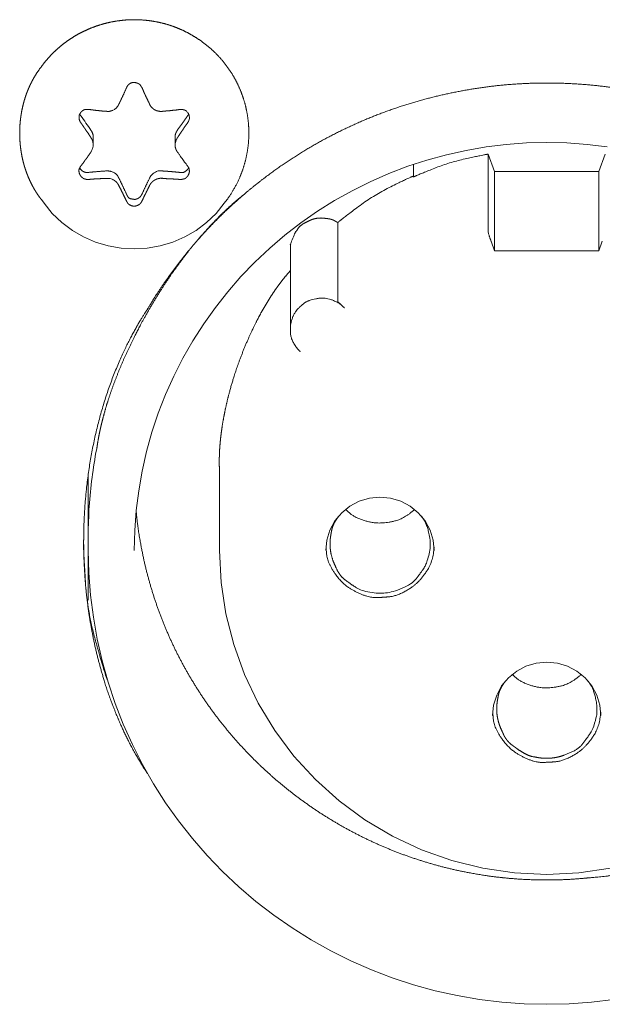
# Model space of a CAD drawing. Units: millimetres. Extents: x -400 to 1006, y -370 to 540.
# Drawn here: x -100 to -86, y 336 to 360 of the extents above; entities that cross this region are included whole.
import ezdxf

# ---------------------------------------------------------------- set-up
doc = ezdxf.new("R2010")
doc.units = ezdxf.units.MM
doc.header["$LTSCALE"] = 5
doc.layers.add('レイヤー 1', color=7, linetype='Continuous', lineweight=18)

msp = doc.modelspace()

# ---------------------------------------------------------------- linework, layer by layer
at = {"layer": 'レイヤー 1', "color": 7, "lineweight": 5}
for p, q in [((-97.764, 356.714), (-97.764, 356.894)), ((-95.802, 356.894), (-95.802, 356.714)), ((-88.291, 356.494), (-88.138, 356.076)), ((-88.291, 354.624), (-88.291, 356.492)), ((-85.637, 356.076), (-85.484, 356.494)), ((-90.087, 356.248), (-90.087, 355.967)), ((-90.087, 355.946), (-90.087, 355.967)), ((-85.637, 356.076), (-88.138, 356.076)), ((-88.138, 356.076), (-88.138, 354.176)), ((-85.637, 356.076), (-85.637, 354.176)), ((-98.946, 355.318), (-99.01, 355.406)), ((-94.621, 355.318), (-94.554, 355.406)), ((-91.898, 352.964), (-91.898, 354.853)), ((-88.138, 354.176), (-88.223, 354.406)), ((-85.554, 354.406), (-85.637, 354.176)), ((-93.035, 352.301), (-93.035, 354.219)), ((-88.138, 354.176), (-85.637, 354.176)), ((-94.735, 346.989), (-94.735, 348.88)), ((-97.883, 347.361), (-97.883, 348.772)), ((-97.883, 346.989), (-97.883, 347.359)), ((-97.883, 345.8), (-97.883, 346.989))]:
    msp.add_line(p, q, dxfattribs=at)
at = {"layer": 'レイヤー 1', "color": 7, "lineweight": 5, "flags": 128}
for points in [[(-97.815, 357.059), (-97.819, 357.066, 0.008221), (-98.064, 357.413), (-98.069, 357.42)], [(-95.497, 356.201, 0.049612), (-95.518, 356.233), (-95.528, 356.246, 0.005151), (-95.551, 356.274, -0.022924), (-95.573, 356.303), (-95.598, 356.339, 0.00845), (-95.671, 356.441), (-95.707, 356.49, -0.013734), (-95.712, 356.496, 0.008142), (-95.751, 356.555)], [(-97.274, 355.874, 0.005333), (-97.299, 355.887), (-97.312, 355.893, 0.073047), (-97.357, 355.907), (-97.375, 355.909, -0.017569), (-97.385, 355.911, 0.068262), (-97.396, 355.912), (-97.396, 355.912, -0.061238), (-97.408, 355.913), (-97.413, 355.914), (-97.435, 355.914)]]:
    msp.add_lwpolyline(points, format="xyb", dxfattribs=at)
for points in [[(-96.783, 346.989), (-96.771, 347.47), (-96.736, 347.949), (-96.675, 348.424), (-96.595, 348.898), (-96.487, 349.367), (-96.357, 349.83), (-96.205, 350.286), (-96.028, 350.733), (-95.833, 351.171), (-95.615, 351.601), (-95.376, 352.021), (-95.116, 352.424), (-94.836, 352.818), (-94.537, 353.195), (-94.222, 353.558), (-93.886, 353.908), (-93.533, 354.239), (-93.166, 354.554), (-92.783, 354.848), (-92.386, 355.124), (-91.978, 355.382), (-91.553, 355.617), (-91.12, 355.833), (-90.676, 356.029), (-90.223, 356.203), (-89.761, 356.351), (-89.295, 356.48), (-88.82, 356.584), (-88.339, 356.668), (-87.859, 356.727), (-87.376, 356.762), (-86.888, 356.776), (-86.403, 356.762), (-85.919, 356.727), (-85.437, 356.668)], [(-94.621, 355.318), (-94.819, 355.074), (-95.046, 354.858), (-95.299, 354.667), (-95.569, 354.51), (-95.858, 354.385), (-96.158, 354.294), (-96.47, 354.241), (-96.783, 354.221), (-97.098, 354.241), (-97.406, 354.294), (-97.709, 354.385), (-97.996, 354.51), (-98.265, 354.667), (-98.519, 354.858), (-98.748, 355.074), (-98.946, 355.318)], [(-97.883, 347.361), (-97.883, 347.535), (-97.881, 347.618), (-97.878, 347.706), (-97.874, 347.794), (-97.87, 347.879), (-97.867, 347.967), (-97.86, 348.051), (-97.853, 348.139), (-97.848, 348.224), (-97.841, 348.311), (-97.832, 348.398), (-97.824, 348.483), (-97.813, 348.568), (-97.807, 348.656), (-97.794, 348.74), (-97.782, 348.826), (-97.77, 348.913), (-97.757, 348.998), (-97.744, 349.084), (-97.729, 349.17), (-97.716, 349.254), (-97.7, 349.339), (-97.682, 349.426)], [(-92.185, 346.989), (-92.16, 347.239), (-92.087, 347.481), (-91.967, 347.704), (-91.805, 347.897), (-91.607, 348.055), (-91.384, 348.176), (-91.139, 348.25), (-90.887, 348.272), (-90.631, 348.25), (-90.387, 348.176), (-90.163, 348.055), (-89.968, 347.897), (-89.806, 347.704), (-89.682, 347.481), (-89.612, 347.239), (-89.587, 346.989)], [(-97.883, 346.989), (-97.87, 346.456), (-97.83, 345.924), (-97.762, 345.393), (-97.671, 344.867), (-97.554, 344.346), (-97.408, 343.833), (-97.239, 343.326), (-97.046, 342.827), (-96.827, 342.34), (-96.585, 341.863), (-96.319, 341.399), (-96.03, 340.946), (-95.718, 340.511), (-95.386, 340.09), (-95.034, 339.684), (-94.662, 339.3), (-94.272, 338.931), (-93.862, 338.581), (-93.437, 338.253), (-92.995, 337.947), (-92.539, 337.661), (-92.069, 337.398), (-91.588, 337.158), (-91.093, 336.941), (-90.593, 336.749), (-90.081, 336.582), (-89.561, 336.44), (-89.034, 336.325), (-88.501, 336.231), (-87.965, 336.168), (-87.427, 336.126), (-86.89, 336.114), (-86.349, 336.126), (-85.812, 336.168), (-85.275, 336.231)], [(-94.735, 346.989), (-94.697, 346.228), (-94.584, 345.475), (-94.396, 344.737), (-94.135, 344.019), (-93.806, 343.33), (-93.409, 342.677), (-92.954, 342.066), (-92.435, 341.501), (-91.865, 340.989), (-91.247, 340.537), (-90.585, 340.144), (-89.889, 339.818), (-89.164, 339.561), (-88.42, 339.377), (-87.658, 339.265), (-86.888, 339.229), (-86.119, 339.265), (-85.359, 339.377)], [(-88.186, 343.036), (-88.162, 343.286), (-88.087, 343.526), (-87.969, 343.748), (-87.807, 343.942), (-87.608, 344.102), (-87.386, 344.221), (-87.142, 344.294), (-86.888, 344.319), (-86.632, 344.294), (-86.391, 344.221), (-86.162, 344.102), (-85.968, 343.942), (-85.808, 343.748), (-85.686, 343.526), (-85.613, 343.286), (-85.589, 343.036)]]:
    msp.add_lwpolyline(points, dxfattribs=at)
at = {"layer": 'レイヤー 1', "color": 7, "lineweight": 5}
for points, knots in [([(-94.554, 355.406), (-94.471, 355.522), (-94.368, 355.696), (-94.295, 355.838), (-94.231, 355.982), (-94.176, 356.129), (-94.13, 356.277), (-94.093, 356.427), (-94.065, 356.578), (-94.045, 356.73), (-94.034, 356.883), (-94.032, 357.035), (-94.038, 357.187), (-94.053, 357.338), (-94.077, 357.488), (-94.108, 357.637), (-94.148, 357.784), (-94.197, 357.928), (-94.253, 358.07), (-94.318, 358.209), (-94.391, 358.345), (-94.472, 358.476), (-94.561, 358.604), (-94.658, 358.727), (-94.763, 358.846), (-94.875, 358.959), (-94.995, 359.066), (-95.107, 359.155), (-95.174, 359.203), (-95.274, 359.273), (-95.431, 359.367), (-95.573, 359.442), (-95.719, 359.507), (-95.866, 359.564), (-96.016, 359.611), (-96.167, 359.65), (-96.319, 359.68), (-96.473, 359.701), (-96.627, 359.714), (-96.781, 359.718), (-96.934, 359.714), (-97.087, 359.701), (-97.24, 359.68), (-97.39, 359.651), (-97.539, 359.613), (-97.686, 359.567), (-97.83, 359.513), (-97.971, 359.451), (-98.109, 359.381), (-98.243, 359.303), (-98.373, 359.218), (-98.499, 359.124), (-98.62, 359.023), (-98.736, 358.913), (-98.846, 358.797), (-98.95, 358.672), (-99.01, 358.59), (-99.076, 358.505), (-99.159, 358.377), (-99.22, 358.27), (-99.276, 358.16), (-99.326, 358.047), (-99.371, 357.932), (-99.41, 357.814), (-99.443, 357.695), (-99.472, 357.573), (-99.494, 357.451), (-99.511, 357.327), (-99.523, 357.202), (-99.529, 357.077), (-99.53, 356.952), (-99.525, 356.826), (-99.515, 356.701), (-99.499, 356.577), (-99.478, 356.454), (-99.451, 356.332), (-99.419, 356.212), (-99.381, 356.094), (-99.338, 355.978), (-99.289, 355.865), (-99.235, 355.754), (-99.175, 355.646), (-99.11, 355.542), (-99.048, 355.455), (-99.02, 355.418), (-99.015, 355.412), (-99.01, 355.406)], [0, 0, 0, 0.009086, 0.018173, 0.027259, 0.036345, 0.045432, 0.054518, 0.063604, 0.072691, 0.081777, 0.090863, 0.09995, 0.109036, 0.118122, 0.127209, 0.136295, 0.145381, 0.154468, 0.163554, 0.172641, 0.181727, 0.190813, 0.1999, 0.208986, 0.218072, 0.227159, 0.236245, 0.245331, 0.245331, 0.25891, 0.272489, 0.286068, 0.299648, 0.313227, 0.326806, 0.340385, 0.353964, 0.367543, 0.381122, 0.394701, 0.40828, 0.421859, 0.435438, 0.449017, 0.462596, 0.476175, 0.489754, 0.503333, 0.516912, 0.530492, 0.544071, 0.55765, 0.571229, 0.584808, 0.598387, 0.611966, 0.611966, 0.626249, 0.640533, 0.654816, 0.6691, 0.683383, 0.697667, 0.71195, 0.726234, 0.740517, 0.7548, 0.769084, 0.783367, 0.797651, 0.811934, 0.826218, 0.840501, 0.854785, 0.869068, 0.883352, 0.897635, 0.911919, 0.926202, 0.940485, 0.954769, 0.969052, 0.983336, 0.997619, 0.997619, 1, 1, 1]), ([(-77.313, 341.642), (-77.28, 341.698), (-77.115, 341.983), (-76.875, 342.446), (-76.66, 342.917), (-76.468, 343.392), (-76.3, 343.873), (-76.156, 344.357), (-76.036, 344.844), (-75.938, 345.334), (-75.864, 345.826), (-75.812, 346.319), (-75.783, 346.812), (-75.777, 347.304), (-75.793, 347.796), (-75.83, 348.285), (-75.89, 348.771), (-75.972, 349.254), (-76.074, 349.732), (-76.199, 350.205), (-76.344, 350.673), (-76.51, 351.134), (-76.697, 351.588), (-76.904, 352.033), (-77.131, 352.47), (-77.379, 352.898), (-77.646, 353.315), (-77.934, 353.72), (-78.24, 354.115), (-78.566, 354.496), (-78.912, 354.864), (-79.276, 355.218), (-79.658, 355.557), (-80.06, 355.881), (-80.479, 356.188), (-80.917, 356.479), (-81.201, 356.648), (-81.315, 356.715), (-81.603, 356.877), (-82.071, 357.115), (-82.547, 357.328), (-83.027, 357.518), (-83.513, 357.684), (-84.002, 357.826), (-84.495, 357.946), (-84.991, 358.042), (-85.488, 358.116), (-85.986, 358.167), (-86.484, 358.195), (-86.982, 358.202), (-87.479, 358.186), (-87.973, 358.149), (-88.465, 358.09), (-88.953, 358.009), (-89.437, 357.907), (-89.915, 357.785), (-90.388, 357.641), (-90.854, 357.477), (-91.313, 357.292), (-91.764, 357.087), (-92.205, 356.862), (-92.637, 356.617), (-93.059, 356.352), (-93.469, 356.068), (-93.867, 355.765), (-94.253, 355.443), (-94.625, 355.101), (-94.983, 354.741), (-95.326, 354.363), (-95.653, 353.966), (-95.964, 353.551), (-96.257, 353.118), (-96.428, 352.838), (-96.462, 352.781), (-96.484, 352.747), (-96.638, 352.509), (-96.837, 352.155), (-97.062, 351.715), (-97.319, 351.1), (-97.535, 350.46), (-97.71, 349.799), (-97.844, 349.122), (-97.937, 348.433), (-97.988, 347.736), (-97.999, 347.036), (-97.968, 346.337), (-97.896, 345.644), (-97.811, 345.13), (-97.71, 344.623), (-97.579, 344.126), (-97.433, 343.64), (-97.254, 343.167), (-97.126, 342.86), (-96.918, 342.411), (-96.638, 341.913), (-96.484, 341.675), (-96.462, 341.642)], [0, 0, 0, 0.011777, 0.023554, 0.035331, 0.047108, 0.058885, 0.070662, 0.082439, 0.094215, 0.105992, 0.117769, 0.129546, 0.141323, 0.1531, 0.164877, 0.176654, 0.188431, 0.200208, 0.211985, 0.223762, 0.235539, 0.247316, 0.259093, 0.270869, 0.282646, 0.294423, 0.3062, 0.317977, 0.329754, 0.341531, 0.353308, 0.365085, 0.376862, 0.388639, 0.400416, 0.412193, 0.42397, 0.435742, 0.447514, 0.459287, 0.471059, 0.482832, 0.494604, 0.506376, 0.518149, 0.529921, 0.541694, 0.553466, 0.565238, 0.577011, 0.588783, 0.600556, 0.612328, 0.6241, 0.635873, 0.647645, 0.659418, 0.67119, 0.682962, 0.694735, 0.706507, 0.71828, 0.730052, 0.741824, 0.753597, 0.765369, 0.777142, 0.788914, 0.800686, 0.812459, 0.824231, 0.836004, 0.847776, 0.847776, 0.854968, 0.86216, 0.869352, 0.876544, 0.883736, 0.890928, 0.89812, 0.905312, 0.912504, 0.919696, 0.926888, 0.93408, 0.941272, 0.948464, 0.955656, 0.962848, 0.97004, 0.977232, 0.984424, 0.991616, 0.998808, 1, 1, 1]), ([(-96.965, 358.091), (-96.982, 358.055), (-97.042, 357.917), (-97.092, 357.816), (-97.106, 357.782), (-97.138, 357.716), (-97.156, 357.682)], [0, 0, 0, 0.196471, 0.392942, 0.589413, 0.785885, 1, 1, 1]), ([(-96.6, 358.091), (-96.612, 358.11), (-96.642, 358.162), (-96.691, 358.19), (-96.728, 358.203), (-96.787, 358.219), (-96.864, 358.2), (-96.913, 358.167), (-96.951, 358.124), (-96.965, 358.091)], [0, 0, 0, 0.11333, 0.22666, 0.339989, 0.453319, 0.566649, 0.679979, 0.793309, 1, 1, 1]), ([(-96.409, 357.682), (-96.432, 357.736), (-96.485, 357.837), (-96.514, 357.906), (-96.541, 357.956), (-96.573, 358.042), (-96.598, 358.091)], [0, 0, 0, 0.180518, 0.361036, 0.541554, 0.722071, 1, 1, 1]), ([(-97.274, 357.556), (-97.239, 357.577), (-97.206, 357.608), (-97.196, 357.623), (-97.184, 357.633), (-97.167, 357.657), (-97.156, 357.682)], [0, 0, 0, 0.047623, 0.095246, 0.14287, 0.190493, 1, 1, 1]), ([(-96.409, 357.682), (-96.391, 357.641), (-96.359, 357.611), (-96.328, 357.58), (-96.268, 357.542), (-96.197, 357.523), (-96.137, 357.516), (-96.124, 357.521)], [0, 0, 0, 0.234266, 0.234266, 0.465714, 0.697161, 0.928609, 1, 1, 1]), ([(-97.886, 357.566), (-97.905, 357.566), (-97.984, 357.563), (-98.048, 357.516), (-98.082, 357.47), (-98.105, 357.416), (-98.11, 357.317), (-98.069, 357.252)], [0, 0, 0, 0.115443, 0.230887, 0.34633, 0.461774, 0.577217, 1, 1, 1]), ([(-97.443, 357.521), (-97.517, 357.523), (-97.628, 357.537), (-97.721, 357.545), (-97.813, 357.559), (-97.869, 357.564), (-97.886, 357.567)], [0, 0, 0, 0.223646, 0.447292, 0.670938, 0.894584, 1, 1, 1]), ([(-97.443, 357.521), (-97.422, 357.516), (-97.4, 357.521), (-97.376, 357.519), (-97.346, 357.529), (-97.335, 357.53), (-97.309, 357.539), (-97.286, 357.55)], [0, 0, 0, 0.057558, 0.115116, 0.172674, 0.230232, 0.28779, 1, 1, 1]), ([(-95.497, 357.42), (-95.627, 357.241), (-95.747, 357.066), (-95.749, 357.063), (-95.751, 357.059)], [0, 0, 0, 0.981738, 0.981738, 1, 1, 1]), ([(-95.497, 357.254), (-95.483, 357.268), (-95.455, 357.341), (-95.465, 357.44), (-95.496, 357.489), (-95.534, 357.531), (-95.602, 357.571), (-95.678, 357.567)], [0, 0, 0, 0.008531, 0.017061, 0.025592, 0.034122, 0.042653, 1, 1, 1]), ([(-98.069, 357.254), (-98.047, 357.223), (-98.012, 357.176), (-97.993, 357.143), (-97.97, 357.114), (-97.947, 357.082), (-97.929, 357.048), (-97.882, 356.988), (-97.834, 356.91), (-97.815, 356.88)], [0, 0, 0, 0.130814, 0.261628, 0.392443, 0.523257, 0.654071, 0.784885, 0.915699, 1, 1, 1]), ([(-95.751, 356.88), (-95.72, 356.927), (-95.668, 357.005), (-95.636, 357.054), (-95.611, 357.085), (-95.583, 357.133), (-95.539, 357.193), (-95.506, 357.238), (-95.497, 357.254)], [0, 0, 0, 0.215057, 0.358198, 0.501339, 0.644479, 0.78762, 0.93076, 1, 1, 1]), ([(-97.764, 356.894), (-97.765, 356.957), (-97.799, 357.038), (-97.814, 357.059), (-97.814, 357.06), (-97.815, 357.061)], [0, 0, 0, 0.487763, 0.975527, 0.975527, 1, 1, 1]), ([(-95.751, 357.059), (-95.762, 357.044), (-95.801, 356.965), (-95.802, 356.895), (-95.802, 356.893), (-95.802, 356.892)], [0, 0, 0, 0.495282, 0.990564, 0.990564, 1, 1, 1]), ([(-95.751, 356.88), (-95.759, 356.868), (-95.765, 356.854), (-95.773, 356.842), (-95.782, 356.818), (-95.789, 356.785), (-95.798, 356.764), (-95.797, 356.753), (-95.801, 356.733), (-95.802, 356.721)], [0, 0, 0, 0.122861, 0.245722, 0.368583, 0.491444, 0.614305, 0.737166, 0.860027, 1, 1, 1]), ([(-97.815, 356.551), (-97.8, 356.577), (-97.779, 356.628), (-97.769, 356.674), (-97.768, 356.696), (-97.764, 356.705), (-97.764, 356.714)], [0, 0, 0, 0.029196, 0.058393, 0.087589, 0.116786, 1, 1, 1]), ([(-97.764, 356.714), (-97.766, 356.725), (-97.766, 356.743), (-97.769, 356.765), (-97.775, 356.789), (-97.777, 356.8), (-97.789, 356.84), (-97.812, 356.875)], [0, 0, 0, 0.024515, 0.049029, 0.073544, 0.098059, 0.122573, 1, 1, 1]), ([(-95.802, 356.714), (-95.802, 356.706), (-95.8, 356.695), (-95.8, 356.672), (-95.791, 356.64), (-95.783, 356.616), (-95.779, 356.603), (-95.765, 356.577), (-95.751, 356.551)], [0, 0, 0, 0.016222, 0.032444, 0.048665, 0.064887, 0.081109, 0.097331, 1, 1, 1]), ([(-97.815, 356.553), (-97.825, 356.535), (-97.86, 356.492), (-97.898, 356.432), (-97.929, 356.385), (-97.966, 356.344), (-97.983, 356.313), (-98.015, 356.27), (-98.059, 356.216), (-98.069, 356.2)], [0, 0, 0, 0.135813, 0.271627, 0.40744, 0.543253, 0.679067, 0.81488, 0.950693, 1, 1, 1]), ([(-88.291, 356.494), (-88.309, 356.491), (-88.446, 356.469), (-89.213, 356.299), (-89.943, 356.012), (-90.068, 355.954), (-90.085, 355.946)], [0, 0, 0, 0.240843, 0.481687, 0.72253, 0.963374, 1, 1, 1]), ([(-98.069, 356.201), (-98.112, 356.138), (-98.104, 356.041), (-98.08, 355.989), (-98.058, 355.959), (-98.044, 355.947), (-98, 355.906), (-97.941, 355.893), (-97.925, 355.888), (-97.905, 355.888), (-97.886, 355.888)], [0, 0, 0, 0.123181, 0.246362, 0.369544, 0.492725, 0.615906, 0.739087, 0.862269, 0.862269, 1, 1, 1]), ([(-98.089, 356.168), (-98.089, 356.166), (-98.063, 356.114), (-97.958, 356.049), (-97.89, 356.055), (-97.888, 356.055)], [0, 0, 0, 0.329434, 0.658867, 0.988301, 1, 1, 1]), ([(-95.678, 355.888), (-95.658, 355.885), (-95.621, 355.894), (-95.562, 355.905), (-95.52, 355.947), (-95.505, 355.958), (-95.486, 355.991), (-95.457, 356.042), (-95.463, 356.136), (-95.476, 356.172), (-95.487, 356.186), (-95.497, 356.201)], [0, 0, 0, 0.114008, 0.228016, 0.342024, 0.456032, 0.57004, 0.57004, 0.743318, 0.916596, 0.916596, 1, 1, 1]), ([(-95.678, 356.055), (-95.676, 356.055), (-95.592, 356.05), (-95.496, 356.127), (-95.478, 356.164), (-95.477, 356.166), (-95.476, 356.168)], [0, 0, 0, 0.327366, 0.654733, 0.982099, 0.982099, 1, 1, 1]), ([(-97.443, 356.092), (-97.665, 356.079), (-97.878, 356.056), (-97.882, 356.056), (-97.886, 356.055)], [0, 0, 0, 0.981797, 0.981797, 1, 1, 1]), ([(-97.156, 355.929), (-97.157, 355.932), (-97.21, 356.028), (-97.369, 356.096), (-97.439, 356.09), (-97.443, 356.09)], [0, 0, 0, 0.327376, 0.654753, 0.982129, 1, 1, 1]), ([(-90.087, 355.967), (-90.106, 355.959), (-90.251, 355.899), (-91.05, 355.501), (-91.764, 354.969), (-91.884, 354.867), (-91.9, 354.853)], [0, 0, 0, 0.240822, 0.481644, 0.722465, 0.963287, 1, 1, 1]), ([(-97.886, 355.888), (-97.865, 355.886), (-97.81, 355.896), (-97.702, 355.9), (-97.609, 355.903), (-97.589, 355.908), (-97.532, 355.907), (-97.461, 355.914), (-97.443, 355.914)], [0, 0, 0, 0.157717, 0.315435, 0.473152, 0.630869, 0.788587, 0.946304, 1, 1, 1]), ([(-97.156, 355.749), (-97.169, 355.775), (-97.185, 355.8), (-97.196, 355.81), (-97.206, 355.821), (-97.227, 355.844), (-97.264, 355.866), (-97.274, 355.874)], [0, 0, 0, 0.165395, 0.330789, 0.496184, 0.496184, 0.856792, 1, 1, 1]), ([(-96.965, 355.53), (-97.057, 355.731), (-97.152, 355.922), (-97.154, 355.925), (-97.156, 355.929)], [0, 0, 0, 0.981793, 0.981793, 1, 1, 1]), ([(-97.156, 355.749), (-97.123, 355.682), (-97.065, 355.571), (-97.044, 355.523), (-97.002, 355.444), (-96.965, 355.363)], [0, 0, 0, 0.269888, 0.539776, 0.539776, 1, 1, 1]), ([(-96.6, 355.363), (-96.574, 355.412), (-96.538, 355.497), (-96.496, 355.574), (-96.459, 355.652), (-96.426, 355.717), (-96.411, 355.749)], [0, 0, 0, 0.199564, 0.399128, 0.598692, 0.798256, 1, 1, 1]), ([(-96.409, 355.929), (-96.507, 355.731), (-96.595, 355.537), (-96.597, 355.534), (-96.598, 355.53)], [0, 0, 0, 0.982166, 0.982166, 1, 1, 1]), ([(-96.124, 355.914), (-96.102, 355.916), (-96.011, 355.905), (-95.919, 355.905), (-95.824, 355.896), (-95.733, 355.893), (-95.698, 355.887), (-95.678, 355.888)], [0, 0, 0, 0.162155, 0.32431, 0.486466, 0.648621, 0.810776, 1, 1, 1]), ([(-94.161, 355.514), (-94.249, 355.446), (-94.401, 355.319), (-94.573, 355.164), (-94.745, 354.999), (-94.915, 354.825), (-95.083, 354.642), (-95.25, 354.451), (-95.414, 354.252), (-95.575, 354.046), (-95.734, 353.834), (-95.889, 353.616), (-96.04, 353.393), (-96.187, 353.165), (-96.4, 352.817), (-96.599, 352.461), (-96.726, 352.221), (-96.846, 351.979), (-96.961, 351.737), (-97.069, 351.495), (-97.17, 351.252), (-97.264, 351.011), (-97.35, 350.771), (-97.428, 350.534), (-97.48, 350.356), (-97.529, 350.182), (-97.572, 350.009), (-97.598, 349.895), (-97.633, 349.727), (-97.666, 349.534), (-97.677, 349.451), (-97.679, 349.438), (-97.681, 349.424)], [0, 0, 0, 0.034288, 0.068576, 0.102864, 0.137152, 0.17144, 0.205728, 0.240016, 0.274304, 0.308592, 0.34288, 0.377168, 0.411456, 0.445744, 0.480032, 0.51432, 0.548608, 0.582896, 0.617184, 0.651472, 0.68576, 0.720048, 0.754336, 0.788624, 0.822912, 0.8572, 0.891488, 0.925776, 0.960063, 0.994351, 0.994351, 1, 1, 1]), ([(-96.965, 355.363), (-96.955, 355.347), (-96.936, 355.314), (-96.893, 355.276), (-96.802, 355.242), (-96.705, 355.259), (-96.638, 355.301), (-96.609, 355.348), (-96.6, 355.363)], [0, 0, 0, 0.155046, 0.310092, 0.465138, 0.620184, 0.77523, 0.930276, 1, 1, 1]), ([(-88.291, 354.624), (-88.284, 354.584), (-88.266, 354.536), (-88.264, 354.526), (-88.251, 354.491), (-88.24, 354.455), (-88.229, 354.43), (-88.223, 354.406)], [0, 0, 0, 0.018601, 0.037201, 0.037201, 0.104954, 0.172706, 1, 1, 1]), ([(-93.035, 353.703), (-93.108, 353.621), (-93.214, 353.492), (-93.307, 353.371), (-93.397, 353.244), (-93.486, 353.112), (-93.573, 352.976), (-93.658, 352.834), (-93.741, 352.689), (-93.821, 352.539), (-93.898, 352.386), (-94.011, 352.151), (-94.15, 351.828), (-94.277, 351.497), (-94.362, 351.245), (-94.442, 350.993), (-94.512, 350.738), (-94.554, 350.57), (-94.592, 350.401), (-94.627, 350.234), (-94.657, 350.068), (-94.683, 349.904), (-94.704, 349.741), (-94.721, 349.581), (-94.733, 349.424), (-94.74, 349.27), (-94.742, 349.156), (-94.742, 349.045), (-94.738, 348.935), (-94.736, 348.89), (-94.735, 348.882)], [0, 0, 0, 0.0354, 0.070801, 0.106201, 0.141601, 0.177002, 0.212402, 0.247802, 0.283203, 0.318603, 0.354003, 0.389404, 0.424804, 0.460204, 0.495605, 0.531005, 0.566405, 0.601806, 0.637206, 0.672606, 0.708007, 0.743407, 0.778807, 0.814208, 0.849608, 0.885008, 0.920409, 0.955809, 0.991209, 1, 1, 1]), ([(-91.739, 352.806), (-91.749, 352.817), (-91.863, 352.927), (-92.205, 353.068), (-92.624, 352.99), (-92.788, 352.851), (-92.798, 352.841), (-92.803, 352.837), (-92.926, 352.719), (-93.036, 352.444), (-93.036, 352.307), (-93.035, 352.3)], [0, 0, 0, 0.156494, 0.312987, 0.469481, 0.625975, 0.782469, 0.782469, 0.853785, 0.925101, 0.996417, 1, 1, 1]), ([(-91.739, 352.806), (-91.752, 352.822), (-91.797, 352.859), (-91.823, 352.889), (-91.845, 352.91), (-91.869, 352.926), (-91.879, 352.94), (-91.892, 352.951)], [0, 0, 0, 0.037098, 0.074196, 0.111293, 0.148391, 0.185489, 1, 1, 1]), ([(-93.035, 352.301), (-93.036, 352.294), (-93.031, 352.092), (-92.882, 351.834), (-92.803, 351.762), (-92.798, 351.757)], [0, 0, 0, 0.326177, 0.652354, 0.978531, 1, 1, 1]), ([(-96.736, 347.935), (-96.731, 347.883), (-96.691, 347.519), (-96.603, 347.008), (-96.515, 346.606), (-96.411, 346.211), (-96.292, 345.823), (-96.157, 345.442), (-96.007, 345.07), (-95.842, 344.705), (-95.663, 344.349), (-95.471, 344.002), (-95.264, 343.664), (-95.045, 343.335), (-94.813, 343.016), (-94.569, 342.707), (-94.313, 342.409), (-94.046, 342.121), (-93.767, 341.844), (-93.478, 341.578), (-93.178, 341.324), (-92.868, 341.082), (-92.549, 340.853), (-92.221, 340.635), (-91.883, 340.431), (-91.538, 340.24), (-91.184, 340.062), (-90.823, 339.899), (-90.455, 339.749), (-90.08, 339.614), (-89.698, 339.494), (-89.31, 339.388), (-88.917, 339.299), (-88.518, 339.225), (-88.115, 339.167), (-87.707, 339.125), (-87.295, 339.101), (-86.879, 339.093), (-86.354, 339.105), (-85.986, 339.136), (-85.933, 339.141), (-85.888, 339.145), (-85.487, 339.178), (-84.959, 339.266), (-84.611, 339.338), (-84.267, 339.423), (-83.757, 339.57), (-83.26, 339.755), (-82.77, 339.958), (-82.298, 340.196), (-81.834, 340.45), (-81.389, 340.736), (-80.955, 341.038), (-80.405, 341.479), (-80.017, 341.838), (-79.642, 342.209), (-79.293, 342.605), (-78.958, 343.012), (-78.653, 343.442), (-78.364, 343.881), (-78.106, 344.34), (-77.866, 344.808), (-77.661, 345.291), (-77.536, 345.619), (-77.424, 345.951), (-77.325, 346.287), (-77.239, 346.628), (-77.166, 346.972), (-77.108, 347.32), (-77.063, 347.67), (-77.044, 347.891), (-77.041, 347.935)], [0, 0, 0, 0.015698, 0.031396, 0.047095, 0.062793, 0.078491, 0.094189, 0.109887, 0.125585, 0.141284, 0.156982, 0.17268, 0.188378, 0.204076, 0.219775, 0.235473, 0.251171, 0.266869, 0.282567, 0.298265, 0.313964, 0.329662, 0.34536, 0.361058, 0.376756, 0.392455, 0.408153, 0.423851, 0.439549, 0.455247, 0.470945, 0.486644, 0.502342, 0.51804, 0.533738, 0.549436, 0.565135, 0.580833, 0.596531, 0.612229, 0.612229, 0.625486, 0.638743, 0.652, 0.665257, 0.678514, 0.691771, 0.705027, 0.718284, 0.731541, 0.744798, 0.758055, 0.771312, 0.784569, 0.797826, 0.811083, 0.82434, 0.837597, 0.850854, 0.864111, 0.877367, 0.890624, 0.903881, 0.917138, 0.930395, 0.943652, 0.956909, 0.970166, 0.983423, 0.99668, 1, 1, 1]), ([(-91.715, 347.978), (-91.699, 347.963), (-91.515, 347.801), (-91.144, 347.666), (-90.799, 347.642), (-90.324, 347.744), (-90.073, 347.963), (-90.057, 347.978)], [0, 0, 0, 0.1971, 0.3942, 0.5913, 0.788399, 0.985499, 1, 1, 1]), ([(-97.994, 347.286), (-97.995, 347.252), (-97.999, 346.996), (-97.911, 345.554), (-97.524, 344.161), (-97.437, 343.92), (-97.425, 343.888)], [0, 0, 0, 0.24079, 0.481579, 0.722369, 0.963158, 1, 1, 1]), ([(-92.182, 347.072), (-92.181, 347.047), (-92.148, 346.726), (-91.889, 346.314), (-91.601, 346.063), (-91.152, 345.862), (-90.83, 345.87), (-90.804, 345.872), (-90.782, 345.873), (-90.532, 345.894), (-90.167, 346.068), (-89.898, 346.301), (-89.622, 346.713), (-89.591, 347.049), (-89.59, 347.072)], [0, 0, 0, 0.094608, 0.189216, 0.283824, 0.378432, 0.47304, 0.567648, 0.567648, 0.652879, 0.73811, 0.82334, 0.908571, 0.993801, 1, 1, 1]), ([(-87.716, 344.025), (-87.7, 344.01), (-87.516, 343.848), (-87.145, 343.713), (-86.801, 343.689), (-86.326, 343.791), (-86.075, 344.01), (-86.059, 344.025)], [0, 0, 0, 0.197101, 0.394202, 0.591303, 0.788404, 0.985505, 1, 1, 1]), ([(-88.184, 343.119), (-88.183, 343.094), (-88.15, 342.773), (-87.891, 342.36), (-87.603, 342.11), (-87.154, 341.908), (-86.832, 341.917), (-86.806, 341.919), (-86.784, 341.92), (-86.534, 341.941), (-86.169, 342.115), (-85.9, 342.348), (-85.625, 342.76), (-85.593, 343.096), (-85.592, 343.119)], [0, 0, 0, 0.094566, 0.189132, 0.283697, 0.378263, 0.472829, 0.567395, 0.567395, 0.652674, 0.737952, 0.823231, 0.90851, 0.993788, 1, 1, 1])]:
    msp.add_open_spline(points, degree=2, knots=knots, dxfattribs=at)
for points in [[(-98.089, 357.454), (-98.081, 357.436), (-98.071, 357.42)], [(-95.497, 357.42), (-95.483, 357.435), (-95.476, 357.454)]]:
    msp.add_open_spline(points, degree=2, dxfattribs=at)
for points, weights, knots in [([(-95.678, 357.566), (-95.698, 357.564), (-95.717, 357.561), (-95.756, 357.553), (-95.851, 357.546), (-95.959, 357.531), (-96.033, 357.528), (-96.088, 357.523), (-96.124, 357.518)], [1, 0.999614641607, 1, 1, 1, 1, 1, 1, 1], [0, 0, 0, 0.077823, 0.077823, 0.238228, 0.398633, 0.559038, 0.719443, 1, 1, 1]), ([(-95.678, 356.055), (-95.9, 356.079), (-96.124, 356.092), (-96.128, 356.092), (-96.226, 356.096), (-96.371, 356.004), (-96.407, 355.934), (-96.409, 355.93)], [1, 0.999633319261, 1, 1, 1, 1, 1, 1], [0, 0, 0, 0.947992, 0.947992, 0.965026, 0.982059, 0.999093, 1, 1, 1]), ([(-96.124, 355.914), (-96.134, 355.915), (-96.145, 355.915), (-96.168, 355.916), (-96.19, 355.91), (-96.194, 355.909), (-96.198, 355.908), (-96.212, 355.904), (-96.227, 355.902), (-96.242, 355.9), (-96.254, 355.893), (-96.26, 355.89), (-96.266, 355.886), (-96.305, 355.867), (-96.339, 355.841), (-96.349, 355.831), (-96.359, 355.821), (-96.391, 355.79), (-96.409, 355.749)], [1, 1, 1, 0.989536100258, 1, 1, 1, 0.99782863292, 1, 0.98054579228, 1, 1, 1, 1, 1, 1, 1, 1, 1], [0, 0, 0, 0.062197, 0.062197, 0.19101, 0.19101, 0.213955, 0.213955, 0.298057, 0.298057, 0.380703, 0.380703, 0.419845, 0.419845, 0.665786, 0.665786, 0.74624, 0.74624, 1, 1, 1]), ([(-96.965, 355.53), (-96.964, 355.527), (-96.962, 355.524), (-96.951, 355.502), (-96.939, 355.48), (-96.915, 355.433), (-96.862, 355.424), (-96.826, 355.417), (-96.789, 355.411), (-96.76, 355.405), (-96.732, 355.417), (-96.72, 355.421), (-96.708, 355.426), (-96.705, 355.428), (-96.701, 355.429), (-96.63, 355.461), (-96.601, 355.529), (-96.6, 355.53)], [1, 0.999475997309, 1, 1, 1, 0.897842090696, 1, 1, 1, 0.961449953908, 1, 1, 1, 0.999828831851, 1, 1, 1, 1], [0, 0, 0, 0.015024, 0.015024, 0.119067, 0.119067, 0.31939, 0.31939, 0.475443, 0.475443, 0.5956, 0.5956, 0.65057, 0.65057, 0.665602, 0.665602, 0.99313, 1, 1, 1]), ([(-91.898, 354.853), (-91.91, 354.861), (-91.923, 354.868), (-91.951, 354.883), (-91.98, 354.899), (-92.049, 354.937), (-92.128, 354.946), (-92.18, 354.953), (-92.233, 354.959), (-92.416, 354.981), (-92.582, 354.899), (-92.642, 354.869), (-92.703, 354.839), (-92.799, 354.792), (-92.859, 354.703), (-92.884, 354.664), (-92.91, 354.625), (-92.918, 354.613), (-92.926, 354.601), (-92.928, 354.597), (-93.034, 354.423), (-93.036, 354.222), (-93.035, 354.218)], [1, 0.999802235494, 1, 1, 1, 0.981806826923, 1, 1, 1, 0.958250392421, 1, 1, 1, 0.966057347645, 1, 1, 1, 0.999781606892, 1, 1, 1, 1, 1], [0, 0, 0, 0.024496, 0.024496, 0.078718, 0.078718, 0.209243, 0.209243, 0.29823, 0.29823, 0.596168, 0.596168, 0.709187, 0.709187, 0.883495, 0.883495, 0.961457, 0.961457, 0.985959, 0.985959, 0.992905, 0.99985, 1, 1, 1]), ([(-91.88, 347.817), (-91.893, 347.798), (-91.905, 347.778), (-91.933, 347.735), (-91.96, 347.691), (-92.027, 347.584), (-92.049, 347.46), (-92.058, 347.41), (-92.067, 347.36), (-92.098, 347.187), (-92.077, 347.013), (-92.056, 346.839), (-91.985, 346.678), (-91.954, 346.609), (-91.923, 346.54), (-91.854, 346.384), (-91.716, 346.283), (-91.656, 346.239), (-91.596, 346.196), (-91.577, 346.182), (-91.558, 346.169), (-91.539, 346.156), (-91.322, 346.024), (-90.92, 345.955), (-90.568, 345.997), (-90.109, 346.195), (-89.904, 346.47), (-89.891, 346.489), (-89.881, 346.502), (-89.778, 346.655), (-89.659, 347.084), (-89.725, 347.491), (-89.816, 347.708), (-89.881, 347.804), (-89.891, 347.817)], [1, 0.999807405329, 1, 1, 1, 0.981774281374, 1, 1, 1, 0.988993952277, 1, 0.988930143118, 1, 1, 1, 0.966116549792, 1, 1, 1, 0.999792545474, 1, 1, 1, 1, 1, 1, 1, 1, 1, 1, 1, 1, 1, 1, 1], [0, 0, 0, 0.020047, 0.020047, 0.064295, 0.064295, 0.170864, 0.170864, 0.214806, 0.214806, 0.36443, 0.36443, 0.514044, 0.514044, 0.578994, 0.578994, 0.721601, 0.721601, 0.785345, 0.785345, 0.805463, 0.805463, 0.825617, 0.845772, 0.865926, 0.88608, 0.906235, 0.926389, 0.926389, 0.94064, 0.95489, 0.969141, 0.983391, 0.997642, 1, 1, 1]), ([(-87.882, 343.862), (-87.895, 343.843), (-87.907, 343.823), (-87.935, 343.78), (-87.962, 343.736), (-88.029, 343.629), (-88.051, 343.505), (-88.06, 343.455), (-88.069, 343.404), (-88.1, 343.232), (-88.079, 343.058), (-88.058, 342.883), (-87.987, 342.723), (-87.956, 342.654), (-87.925, 342.585), (-87.856, 342.429), (-87.718, 342.328), (-87.658, 342.284), (-87.598, 342.241), (-87.579, 342.227), (-87.56, 342.214), (-87.54, 342.201), (-87.521, 342.189), (-87.476, 342.162), (-87.432, 342.135), (-87.324, 342.069), (-87.199, 342.047), (-87.148, 342.038), (-87.097, 342.029), (-86.923, 341.999), (-86.747, 342.02), (-86.57, 342.041), (-86.408, 342.112), (-86.339, 342.142), (-86.269, 342.172), (-86.112, 342.241), (-86.01, 342.379), (-85.966, 342.439), (-85.922, 342.498), (-85.908, 342.517), (-85.895, 342.536), (-85.885, 342.549), (-85.781, 342.702), (-85.66, 343.131), (-85.727, 343.537), (-85.819, 343.753), (-85.885, 343.849), (-85.895, 343.862)], [1, 0.999811439521, 1, 1, 1, 0.981876902984, 1, 1, 1, 0.988988921602, 1, 0.988894718024, 1, 1, 1, 0.966150422043, 1, 1, 1, 0.999795001633, 1, 0.99980512413, 1, 1, 1, 0.982295642, 1, 1, 1, 0.989409528131, 1, 0.989314968973, 1, 1, 1, 0.966144803788, 1, 1, 1, 0.999778549976, 1, 1, 1, 1, 1, 1, 1, 1], [0, 0, 0, 0.011887, 0.011887, 0.038098, 0.038098, 0.101245, 0.101245, 0.127291, 0.127291, 0.215795, 0.215795, 0.30429, 0.30429, 0.342682, 0.342682, 0.427032, 0.427032, 0.464731, 0.464731, 0.476635, 0.476635, 0.488573, 0.488573, 0.514986, 0.514986, 0.578605, 0.578605, 0.604883, 0.604883, 0.694348, 0.694348, 0.783804, 0.783804, 0.822352, 0.822352, 0.906935, 0.906935, 0.944768, 0.944768, 0.956647, 0.956647, 0.965039, 0.973432, 0.981825, 0.990217, 0.99861, 1, 1, 1])]:
    msp.add_rational_spline(points, weights, degree=2, knots=knots, dxfattribs=at)

doc.saveas('drawing.dxf')
